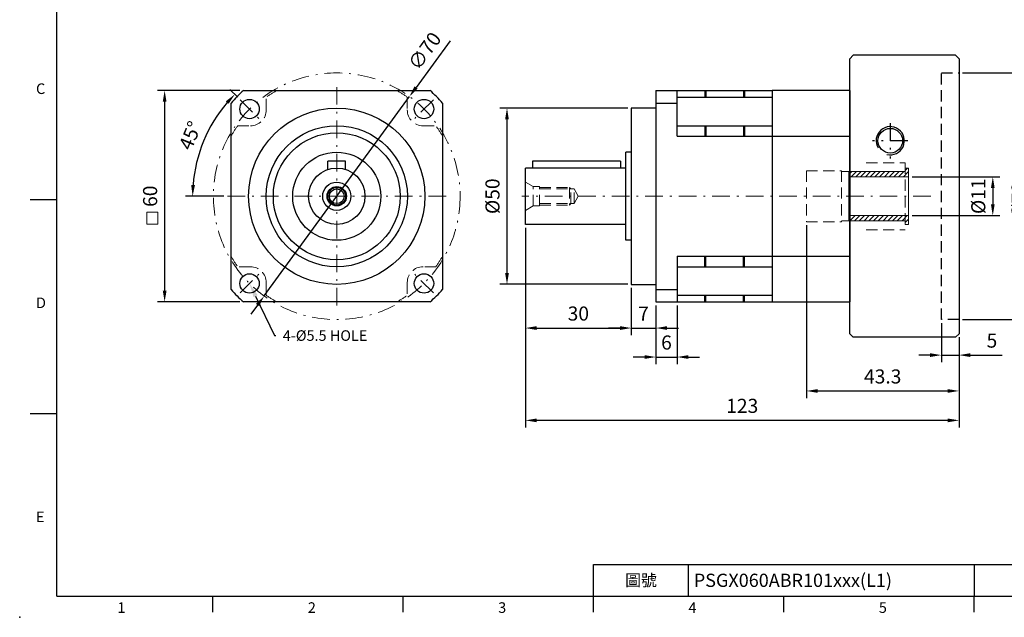
# Model space of a CAD drawing. Units: millimetres. Extents: x 0 to 1009, y 0 to 300.
# Drawn here: x 0 to 279, y 0 to 170 of the extents above; entities that cross this region are included whole.
import ezdxf
from ezdxf import colors
from ezdxf.entities.mleader import LeaderData, LeaderLine
from ezdxf.enums import TextEntityAlignment as Align
from ezdxf.math import Vec2, Vec3

# ---------------------------------------------------------------- set-up
doc = ezdxf.new("R2010")
doc.units = ezdxf.units.MM
doc.linetypes.add('CENTER2', pattern=[9.5, 5, -2, 0.5, -2])
doc.linetypes.add('HIDDEN2', pattern=[4.7625, 3.175, -1.5875])
doc.layers.add('11', color=7, linetype='Continuous')
doc.layers.add('DIM', color=4, linetype='Continuous')
for name, color, linetype, lineweight in [('中心', 3, 'CENTER2', 18), ('可見 (ISO)', 7, 'Continuous', 30), ('標註', 4, 'Continuous', 18), ('虛線', 1, 'HIDDEN2', 20)]:
    doc.layers.add(name, color=color, linetype=linetype, lineweight=lineweight)
doc.styles.add('ATTDEF', font='txt')
doc.styles.add('mytxt', font='txt.shx', dxfattribs={"bigfont": 'chineset.shx'})
doc.dimstyles.new('X1.6', dxfattribs={"dimscale": 1.6, "dimtxt": 2.5, "dimasz": 2, "dimexe": 1.25, "dimexo": 0.625, "dimgap": 1, "dimtad": 1, "dimdsep": 46, "dimtxsty": 'mytxt', "dimcen": 0, "dimclrd": 4, "dimclre": 4, "dimclrt": 4, "dimazin": 2, "dimtfac": 1, "dimtmove": 0, "dimatfit": 3, "dimfxl": 0, "dimarcsym": 0})

# ---------------------------------------------------------------- blocks, each defined once
blk = doc.blocks.new('*D3')
at = {"layer": 'Defpoints', "color": 0, "linetype": 'ByBlock'}
for p in [(63.5, 149.49), (41.12, 89.49), (63.5, 89.49)]:
    blk.add_point(p, dxfattribs=at)
at = {"layer": '標註', "color": 4, "linetype": 'ByBlock', "lineweight": -2}
for p, q in [((62.5, 149.49), (39.12, 149.49)), ((41.12, 146.29), (41.12, 92.69)), ((62.5, 89.49), (39.12, 89.49))]:
    blk.add_line(p, q, dxfattribs=at)
at = {"layer": '標註', "color": 4, "linetype": 'ByBlock'}
for points in [[(40.59, 146.29), (41.66, 146.29), (41.12, 149.49)], [(40.59, 92.69), (41.66, 92.69), (41.12, 89.49)]]:
    blk.add_solid(points, dxfattribs=at)
at = {"layer": '標註', "color": 4, "linetype": 'ByBlock', "insert": (37.52, 119.49), "char_height": 4, "attachment_point": 5, "rotation": 90, "style": 'mytxt'}
blk.add_mtext('60', dxfattribs=at)
blk = doc.blocks.new('*D4')
at = {"layer": 'Defpoints', "color": 0, "linetype": 'ByBlock'}
for p in [(62.56, 146.89), (54.54, 139.94), (67.86, 141.59), (58.96, 119.49), (120.96, 119.49)]:
    blk.add_point(p, dxfattribs=at)
at = {"layer": '標註', "color": 4, "linetype": 'ByBlock', "lineweight": -2}
for p, q in [((61.85, 147.6), (59.62, 149.82)), ((57.96, 119.49), (47.06, 119.49))]:
    blk.add_line(p, q, dxfattribs=at)
blk.add_arc((89.96, 119.49), 40.9, 139.4841, 175.5159, dxfattribs=at)
at = {"layer": '標註', "color": 4, "linetype": 'ByBlock'}
for points in [[(58.47, 146.42), (59.26, 145.7), (61.04, 148.41)], [(49.72, 122.66), (48.65, 122.71), (49.06, 119.49)]]:
    blk.add_solid(points, dxfattribs=at)
at = {"layer": '標註', "color": 4, "linetype": 'ByBlock', "insert": (48.85, 136.52), "char_height": 4, "attachment_point": 5, "rotation": 67.5, "style": 'mytxt'}
blk.add_mtext('45°', dxfattribs=at)
blk = doc.blocks.new('*D5')
at = {"layer": 'Defpoints', "color": 0, "linetype": 'ByBlock'}
for p in [(110.57, 147.78), (69.35, 91.2)]:
    blk.add_point(p, dxfattribs=at)
at = {"layer": '標註', "color": 4, "linetype": 'ByBlock', "lineweight": -2}
for p, q in [((122.11, 163.62), (112.45, 150.36)), ((69.35, 91.2), (110.57, 147.78)), ((67.46, 88.61), (65.58, 86.02))]:
    blk.add_line(p, q, dxfattribs=at)
at = {"layer": '標註', "color": 4, "linetype": 'ByBlock'}
for points in [[(112.02, 150.68), (112.88, 150.05), (110.57, 147.78)], [(67.03, 88.92), (67.9, 88.3), (69.35, 91.2)]]:
    blk.add_solid(points, dxfattribs=at)
at = {"layer": '標註', "color": 4, "linetype": 'ByBlock', "insert": (115.31, 160.4), "char_height": 4, "attachment_point": 5, "rotation": 53.9262, "style": 'mytxt'}
blk.add_mtext('∅70', dxfattribs=at)
blk = doc.blocks.new('*D6')
at = {"layer": 'Defpoints', "color": 0, "linetype": 'ByBlock'}
for p in [(173.49, 144.49), (138.25, 94.49), (173.49, 94.49)]:
    blk.add_point(p, dxfattribs=at)
at = {"layer": '標註', "color": 4, "linetype": 'ByBlock', "lineweight": -2}
for p, q in [((172.49, 144.49), (136.25, 144.49)), ((138.25, 141.29), (138.25, 97.69)), ((172.49, 94.49), (136.25, 94.49))]:
    blk.add_line(p, q, dxfattribs=at)
at = {"layer": '標註', "color": 4, "linetype": 'ByBlock'}
for points in [[(137.71, 141.29), (138.78, 141.29), (138.25, 144.49)], [(137.71, 97.69), (138.78, 97.69), (138.25, 94.49)]]:
    blk.add_solid(points, dxfattribs=at)
at = {"layer": '標註', "color": 4, "linetype": 'ByBlock', "insert": (134.65, 119.49), "char_height": 4, "attachment_point": 5, "rotation": 90, "style": 'mytxt'}
blk.add_mtext('%%C50', dxfattribs=at)
blk = doc.blocks.new('*D7')
at = {"layer": 'Defpoints', "color": 0, "linetype": 'ByBlock'}
for p in [(143.49, 111.49), (173.49, 94.49), (173.49, 82.08)]:
    blk.add_point(p, dxfattribs=at)
at = {"layer": '標註', "color": 4, "linetype": 'ByBlock', "lineweight": -2}
for p, q in [((143.49, 110.49), (143.49, 80.08)), ((173.49, 93.49), (173.49, 80.08)), ((146.69, 82.08), (170.29, 82.08))]:
    blk.add_line(p, q, dxfattribs=at)
at = {"layer": '標註', "color": 4, "linetype": 'ByBlock'}
for points in [[(146.69, 82.62), (146.69, 81.55), (143.49, 82.08)], [(170.29, 82.62), (170.29, 81.55), (173.49, 82.08)]]:
    blk.add_solid(points, dxfattribs=at)
at = {"layer": '標註', "color": 4, "linetype": 'ByBlock', "insert": (158.49, 85.68), "char_height": 4, "attachment_point": 5, "style": 'mytxt'}
blk.add_mtext('30', dxfattribs=at)
blk = doc.blocks.new('*D8')
at = {"layer": 'Defpoints', "color": 0, "linetype": 'ByBlock'}
for p in [(173.49, 94.49), (180.49, 89.49), (180.49, 82.08)]:
    blk.add_point(p, dxfattribs=at)
at = {"layer": '標註', "color": 4, "linetype": 'ByBlock', "lineweight": -2}
for p, q in [((173.49, 93.49), (173.49, 80.08)), ((180.49, 88.49), (180.49, 80.08)), ((170.29, 82.08), (167.09, 82.08)), ((173.49, 82.08), (180.49, 82.08)), ((183.69, 82.08), (186.89, 82.08))]:
    blk.add_line(p, q, dxfattribs=at)
at = {"layer": '標註', "color": 4, "linetype": 'ByBlock'}
for points in [[(170.29, 82.62), (170.29, 81.55), (173.49, 82.08)], [(183.69, 82.62), (183.69, 81.55), (180.49, 82.08)]]:
    blk.add_solid(points, dxfattribs=at)
at = {"layer": '標註', "color": 4, "linetype": 'ByBlock', "insert": (176.99, 85.68), "char_height": 4, "attachment_point": 5, "style": 'mytxt'}
blk.add_mtext('7', dxfattribs=at)
blk = doc.blocks.new('*D9')
at = {"layer": 'Defpoints', "color": 0, "linetype": 'ByBlock'}
for p in [(180.49, 89.49), (186.49, 89.49), (186.49, 73.86)]:
    blk.add_point(p, dxfattribs=at)
at = {"layer": '標註', "color": 4, "linetype": 'ByBlock', "lineweight": -2}
for p, q in [((180.49, 88.49), (180.49, 71.86)), ((186.49, 88.49), (186.49, 71.86)), ((177.29, 73.86), (174.09, 73.86)), ((180.49, 73.86), (186.49, 73.86)), ((189.69, 73.86), (192.89, 73.86))]:
    blk.add_line(p, q, dxfattribs=at)
at = {"layer": '標註', "color": 4, "linetype": 'ByBlock'}
for points in [[(177.29, 74.39), (177.29, 73.33), (180.49, 73.86)], [(189.69, 74.39), (189.69, 73.33), (186.49, 73.86)]]:
    blk.add_solid(points, dxfattribs=at)
at = {"layer": '標註', "color": 4, "linetype": 'ByBlock', "insert": (183.49, 77.46), "char_height": 4, "attachment_point": 5, "style": 'mytxt'}
blk.add_mtext('6', dxfattribs=at)
blk = doc.blocks.new('*D10')
at = {"layer": 'Defpoints', "color": 0, "linetype": 'ByBlock'}
for p in [(223.19, 112.24), (266.49, 80.49), (266.49, 64.23)]:
    blk.add_point(p, dxfattribs=at)
at = {"layer": '標註', "color": 4, "linetype": 'ByBlock', "lineweight": -2}
for p, q in [((223.19, 111.24), (223.19, 62.23)), ((266.49, 79.49), (266.49, 62.23)), ((226.39, 64.23), (263.29, 64.23))]:
    blk.add_line(p, q, dxfattribs=at)
at = {"layer": '標註', "color": 4, "linetype": 'ByBlock'}
for points in [[(226.39, 64.76), (226.39, 63.7), (223.19, 64.23)], [(263.29, 64.76), (263.29, 63.7), (266.49, 64.23)]]:
    blk.add_solid(points, dxfattribs=at)
at = {"layer": '標註', "color": 4, "linetype": 'ByBlock', "insert": (244.84, 67.83), "char_height": 4, "attachment_point": 5, "style": 'mytxt'}
blk.add_mtext('43.3', dxfattribs=at)
blk = doc.blocks.new('*D11')
at = {"layer": 'Defpoints', "color": 0, "linetype": 'ByBlock'}
for p in [(261.49, 84.49), (266.49, 80.49), (266.49, 74.4)]:
    blk.add_point(p, dxfattribs=at)
at = {"layer": '標註', "color": 4, "linetype": 'ByBlock', "lineweight": -2}
for p, q in [((261.49, 83.49), (261.49, 72.4)), ((266.49, 79.49), (266.49, 72.4)), ((258.29, 74.4), (255.09, 74.4)), ((261.49, 74.4), (266.49, 74.4)), ((269.69, 74.4), (278.75, 74.4))]:
    blk.add_line(p, q, dxfattribs=at)
at = {"layer": '標註', "color": 4, "linetype": 'ByBlock'}
for points in [[(258.29, 74.94), (258.29, 73.87), (261.49, 74.4)], [(269.69, 74.94), (269.69, 73.87), (266.49, 74.4)]]:
    blk.add_solid(points, dxfattribs=at)
at = {"layer": '標註', "color": 4, "linetype": 'ByBlock', "insert": (275.82, 78), "char_height": 4, "attachment_point": 5, "style": 'mytxt'}
blk.add_mtext('5', dxfattribs=at)
blk = doc.blocks.new('*D12')
at = {"layer": 'Defpoints', "color": 0, "linetype": 'ByBlock'}
for p in [(143.49, 111.49), (266.49, 80.49), (143.49, 55.89)]:
    blk.add_point(p, dxfattribs=at)
at = {"layer": '標註', "color": 4, "linetype": 'ByBlock', "lineweight": -2}
for p, q in [((143.49, 110.49), (143.49, 53.89)), ((266.49, 79.49), (266.49, 53.89)), ((263.29, 55.89), (146.69, 55.89))]:
    blk.add_line(p, q, dxfattribs=at)
at = {"layer": '標註', "color": 4, "linetype": 'ByBlock'}
for points in [[(146.69, 56.42), (146.69, 55.35), (143.49, 55.89)], [(263.29, 56.42), (263.29, 55.35), (266.49, 55.89)]]:
    blk.add_solid(points, dxfattribs=at)
at = {"layer": '標註', "color": 4, "linetype": 'ByBlock', "insert": (204.99, 59.49), "char_height": 4, "attachment_point": 5, "style": 'mytxt'}
blk.add_mtext('123', dxfattribs=at)
blk = doc.blocks.new('*D13')
at = {"layer": 'Defpoints', "color": 0, "linetype": 'ByBlock'}
for p in [(252.19, 124.99), (252.19, 113.99), (276.07, 113.99)]:
    blk.add_point(p, dxfattribs=at)
at = {"layer": '標註', "color": 4, "linetype": 'ByBlock', "lineweight": -2}
for p, q in [((253.19, 124.99), (278.07, 124.99)), ((276.07, 121.79), (276.07, 117.19)), ((253.19, 113.99), (278.07, 113.99))]:
    blk.add_line(p, q, dxfattribs=at)
at = {"layer": '標註', "color": 4, "linetype": 'ByBlock'}
for points in [[(275.54, 121.79), (276.6, 121.79), (276.07, 124.99)], [(275.54, 117.19), (276.6, 117.19), (276.07, 113.99)]]:
    blk.add_solid(points, dxfattribs=at)
at = {"layer": '標註', "color": 4, "linetype": 'ByBlock', "insert": (272.47, 119.49), "char_height": 4, "attachment_point": 5, "rotation": 90, "style": 'mytxt'}
blk.add_mtext('%%C11', dxfattribs=at)
blk = doc.blocks.new('*D14')
at = {"layer": 'Defpoints', "color": 0, "linetype": 'ByBlock'}
for p in [(266.49, 154.49), (266.51, 84.49), (287.52, 84.49)]:
    blk.add_point(p, dxfattribs=at)
at = {"layer": '標註', "color": 4, "linetype": 'ByBlock', "lineweight": -2}
for p, q in [((267.49, 154.49), (289.52, 154.49)), ((287.52, 151.29), (287.52, 87.69)), ((267.51, 84.49), (289.52, 84.49))]:
    blk.add_line(p, q, dxfattribs=at)
at = {"layer": '標註', "color": 4, "linetype": 'ByBlock'}
for points in [[(286.98, 151.29), (288.05, 151.29), (287.52, 154.49)], [(286.98, 87.69), (288.05, 87.69), (287.52, 84.49)]]:
    blk.add_solid(points, dxfattribs=at)
at = {"layer": '標註', "color": 4, "linetype": 'ByBlock', "insert": (283.92, 118.43), "char_height": 4, "attachment_point": 5, "rotation": 90, "style": 'mytxt'}
blk.add_mtext('%%C70', dxfattribs=at)
blk = doc.blocks.new('14-11')
at = {"layer": '標註'}
h = blk.add_hatch(dxfattribs=at)
h.set_pattern_fill('ANSI31', scale=0.3, angle=180)
h.set_pattern_definition([(225, (1189.8705, 2079.8306), (0.6735192, -0.6735192), [])])
h.paths.add_polyline_path([(817.14, 412.61), (817.14, 411.11), (833.14, 411.11), (833.14, 410.11), (834.14, 410.11), (834.14, 412.61)])
h.paths.add_polyline_path([(817.14, 425.11), (817.14, 423.61), (834.14, 423.61), (834.14, 426.11), (833.14, 426.11), (833.14, 425.11)])
at = {"layer": '標註', "color": 7}
for p, q in [((833.14, 425.11), (817.14, 425.11)), ((817.14, 411.11), (817.14, 425.11)), ((834.14, 426.11), (833.14, 426.11)), ((833.14, 425.11), (833.14, 426.11)), ((834.14, 410.11), (834.14, 426.11)), ((834.14, 423.61), (817.14, 423.61)), ((834.14, 412.61), (817.14, 412.61)), ((833.14, 411.11), (817.14, 411.11)), ((833.14, 410.11), (833.14, 411.11)), ((834.14, 410.11), (833.14, 410.11))]:
    blk.add_line(p, q, dxfattribs=at)
blk = doc.blocks.new('GJA420')
at = {"color": 0}
for p, q in [((0, 0), (0, 192)), ((0, 75), (-5, 75)), ((0, 34.5), (-5, 34.5)), ((101.5, 6), (275, 6)), ((101.5, 0), (101.5, 6)), ((119.5, 0), (119.5, 6)), ((173.5, 6), (173.5, 0)), ((173.5, 6), (173.5, 0)), ((0, 0), (275, 0)), ((29.5, -3), (29.5, 0)), ((65.5, -3), (65.5, 0)), ((101.5, -3), (101.5, 0)), ((137.5, -3), (137.5, 0)), ((173.5, -3), (173.5, 0))]:
    blk.add_line(p, q, dxfattribs=at)
blk.add_point((-7, -4), dxfattribs=at)
for s, p in [('C', (-3.91, 95)), ('D', (-3.91, 54.5)), ('E', (-3.91, 14)), ('1', (11.5, -3.16)), ('2', (47.5, -3.16)), ('3', (83.5, -3.16)), ('4', (119.5, -3.16)), ('5', (155.5, -3.16))]:
    blk.add_text(s, height=2, dxfattribs=at).set_placement(p)
at = {"color": 0, "insert": (110.5, 3), "char_height": 2.2, "width": 7, "attachment_point": 5}
blk.add_mtext('\\f標楷體|b0|i0|c136|p65;圖號', dxfattribs=at)
at = {"color": 4, "style": 'ATTDEF'}
blk.add_attdef('料號', text='', height=2.5, dxfattribs=at).set_placement((120.5, 3), align=Align.MIDDLE_LEFT)
for tag, p in [('比例', (200.5, 3)), ('版本', (236.5, 3))]:
    blk.add_attdef(tag, text='', height=2.5, dxfattribs=at).set_placement(p, align=Align.MIDDLE_CENTER)

msp = doc.modelspace()

# ---------------------------------------------------------------- linework, layer by layer
at = {"color": 0, "linetype": 'Continuous'}
for p, q in [((236.485, 159.487), (235.485, 158.487)), ((265.485, 159.487), (236.485, 159.487)), ((266.485, 158.487), (265.485, 159.487)), ((235.485, 80.487), (235.485, 158.487)), ((266.485, 158.487), (266.485, 80.487)), ((236.485, 79.487), (235.485, 80.487)), ((265.485, 79.487), (236.485, 79.487)), ((266.485, 80.487), (265.485, 79.487))]:
    msp.add_line(p, q, dxfattribs=at)
at = {"color": 1, "linetype": 'HIDDEN2'}
for p, q in [((261.485, 84.487), (261.485, 154.487)), ((261.485, 154.487), (266.485, 154.487)), ((266.514, 84.487), (261.485, 84.487))]:
    msp.add_line(p, q, dxfattribs=at)
at = {"color": 0}
for p, q in [((63.501, 149.487), (116.416, 149.487)), ((235.485, 89.487), (235.485, 149.487)), ((59.959, 93.029), (59.959, 145.944)), ((119.959, 145.944), (119.959, 93.029)), ((116.416, 89.487), (63.501, 89.487))]:
    msp.add_line(p, q, dxfattribs=at)
for p, q in [((180.485, 149.487), (213.485, 149.487)), ((194.335, 149.487), (194.335, 147.598)), ((194.635, 149.487), (194.635, 147.598)), ((205.335, 149.487), (205.335, 147.598)), ((205.635, 149.487), (205.635, 147.598)), ((213.485, 149.487), (213.485, 89.487)), ((213.485, 149.487), (213.485, 89.487)), ((235.485, 149.487), (235.485, 89.487)), ((186.485, 147.598), (213.485, 147.598)), ((173.485, 144.487), (173.485, 94.487)), ((186.485, 139.487), (213.485, 139.487)), ((194.335, 139.487), (194.335, 136.524)), ((194.635, 139.487), (194.635, 136.524)), ((205.335, 139.487), (205.335, 136.524)), ((205.635, 139.487), (205.635, 136.524)), ((186.485, 136.524), (213.485, 136.524)), ((213.485, 136.524), (235.485, 136.524)), ((171.985, 106.987), (171.985, 131.987)), ((173.485, 131.987), (171.985, 131.987)), ((92.459, 129.487), (87.459, 129.487)), ((87.459, 127.086), (87.459, 129.487)), ((92.459, 127.086), (92.459, 129.487)), ((145.485, 129.487), (145.485, 127.487)), ((170.485, 129.487), (145.485, 129.487)), ((170.485, 129.487), (170.485, 127.487)), ((143.485, 111.487), (143.485, 127.487)), ((171.985, 127.487), (143.485, 127.487)), ((171.985, 111.487), (143.485, 111.487)), ((173.485, 106.987), (171.985, 106.987)), ((186.485, 102.45), (213.485, 102.45)), ((194.335, 99.487), (194.335, 102.45)), ((194.635, 99.487), (194.635, 102.45)), ((205.335, 99.487), (205.335, 102.45)), ((205.635, 99.487), (205.635, 102.45)), ((213.485, 102.45), (235.485, 102.45)), ((186.485, 99.487), (213.485, 99.487)), ((173.485, 94.487), (180.485, 94.487)), ((180.485, 89.487), (213.485, 89.487)), ((186.485, 91.375), (213.485, 91.375)), ((194.335, 89.487), (194.335, 91.375)), ((194.635, 89.487), (194.635, 91.375)), ((205.335, 89.487), (205.335, 91.375)), ((205.635, 89.487), (205.635, 91.375)), ((213.485, 89.487), (235.485, 89.487))]:
    msp.add_line(p, q)
at = {"color": 0, "linetype": 'CENTER2'}
for p, q in [((246.985, 140.237), (246.985, 130.237)), ((251.985, 135.237), (241.985, 135.237))]:
    msp.add_line(p, q, dxfattribs=at)
at = {"color": 0}
for centre, radius in [((65.209, 144.237), 2.75), ((114.709, 144.237), 2.75), ((246.985, 135.237), 3.5), ((65.209, 94.737), 2.75), ((114.709, 94.737), 2.75)]:
    msp.add_circle(centre, radius, dxfattribs=at)
for radius in [25, 20.025, 18, 12.5, 8, 4, 2.75, 2.5, 2.1]:
    msp.add_circle((89.959, 119.487), radius)
for centre, radius, start, end in [((89.959, 119.487), 40, 131.40962, 138.59038), ((89.959, 119.487), 40, 41.40962, 48.59038), ((246.985, 135.237), 4, 256.32471, 210.82105), ((89.959, 119.487), 40, 221.40962, 228.59038), ((89.959, 119.487), 40, 311.40962, 318.59038)]:
    msp.add_arc(centre, radius, start, end, dxfattribs=at)
at = {"layer": '11', "color": 7, "linetype": 'Continuous'}
msp.add_line((235.485, 89.487), (235.485, 149.487), dxfattribs=at)
at = {"layer": '中心'}
for p, q in [((89.959, 150.487), (89.959, 88.487)), ((62.557, 146.888), (67.86, 141.585)), ((117.36, 146.888), (112.057, 141.585)), ((120.959, 119.487), (58.959, 119.487)), ((258.485, 119.487), (142.485, 119.487)), ((62.557, 92.085), (67.86, 97.388)), ((117.36, 92.085), (112.057, 97.388))]:
    msp.add_line(p, q, dxfattribs=at)
msp.add_circle((89.959, 119.487), 35.002, dxfattribs=at)
at = {"layer": '可見 (ISO)'}
for p, q in [((180.485, 149.487), (180.485, 89.487)), ((186.485, 136.524), (186.485, 149.487)), ((235.485, 149.487), (213.485, 149.487)), ((235.485, 89.487), (235.485, 149.487)), ((235.485, 89.487), (235.485, 149.487)), ((180.485, 145.944), (186.485, 145.944)), ((180.485, 144.487), (173.485, 144.487)), ((186.485, 102.45), (186.485, 89.487)), ((180.485, 93.029), (186.485, 93.029))]:
    msp.add_line(p, q, dxfattribs=at)
at = {"layer": '標註', "color": 4, "linetype": 'ByBlock'}
msp.add_lwpolyline([(36.057, 114.929), (39.17, 114.929), (39.17, 111.606), (36.057, 111.606)], close=True, dxfattribs=at)
at = {"layer": '虛線'}
for p, q in [((69.959, 143.987), (69.959, 147.598)), ((109.959, 147.598), (109.959, 143.987)), ((61.847, 139.487), (65.459, 139.487)), ((114.459, 139.487), (118.07, 139.487)), ((240.185, 128.987), (251.185, 128.987)), ((251.185, 128.987), (251.185, 109.987)), ((223.185, 126.737), (223.185, 112.237)), ((223.185, 126.737), (233.185, 126.737)), ((233.185, 126.737), (233.185, 112.237)), ((233.185, 126.487), (251.185, 126.487)), ((143.485, 123.487), (145.65, 122.237)), ((147.485, 122.237), (145.65, 122.237)), ((145.65, 116.737), (145.65, 122.237)), ((147.485, 116.737), (147.485, 122.237)), ((147.485, 121.987), (155.985, 121.987)), ((147.485, 121.587), (155.985, 121.587)), ((156.385, 121.587), (155.985, 121.987)), ((155.985, 121.987), (155.985, 116.987)), ((155.985, 121.587), (157.273, 121.587)), ((156.385, 117.387), (156.385, 121.587)), ((157.273, 121.587), (158.485, 119.487)), ((157.273, 117.387), (157.273, 121.587)), ((147.485, 117.387), (155.985, 117.387)), ((155.985, 117.387), (157.273, 117.387)), ((155.985, 116.987), (156.385, 117.387)), ((157.273, 117.387), (158.485, 119.487)), ((143.485, 115.487), (145.65, 116.737)), ((147.485, 116.737), (145.65, 116.737)), ((147.485, 116.987), (155.985, 116.987)), ((223.185, 112.237), (233.185, 112.237)), ((233.185, 112.487), (251.185, 112.487)), ((240.185, 109.987), (251.185, 109.987)), ((65.459, 99.487), (61.847, 99.487)), ((118.07, 99.487), (114.459, 99.487)), ((69.959, 91.991), (69.959, 94.987)), ((69.959, 91.375), (69.959, 94.987)), ((109.959, 94.987), (109.959, 91.375))]:
    msp.add_line(p, q, dxfattribs=at)
for centre, radius, start, end in [((89.959, 119.487), 34.5, 119.59185, 125.43016), ((89.959, 119.487), 34.5, 54.56984, 60.40815), ((65.459, 143.987), 4.5, 270, 0), ((114.459, 143.987), 4.5, 180, 270), ((89.959, 119.487), 34.5, 144.56984, 150.40815), ((89.959, 119.487), 34.5, 29.59185, 35.43016), ((89.959, 119.487), 34.5, 209.59185, 215.43016), ((89.959, 119.487), 34.5, 324.56984, 330.40815), ((65.459, 94.987), 4.5, 0, 90), ((114.459, 94.987), 4.5, 90, 180), ((89.959, 119.487), 34.5, 234.56984, 240.40815), ((89.959, 119.487), 34.5, 299.59185, 305.43016)]:
    msp.add_arc(centre, radius, start, end, dxfattribs=at)

# ---------------------------------------------------------------- block references
at = {"layer": 'DIM', "color": 3, "linetype": 'ByBlock'}
ref = msp.add_blockref('GJA420', (10.5, 6), dxfattribs=dict(at, xscale=1.5, yscale=1.5, zscale=1.5))
ref.add_attrib('料號', 'PSGX060ABR101xxx(L1)', dxfattribs={"layer": '0', "color": 4, "height": 3.75, "style": 'ATTDEF'}).set_placement((191.25, 10.5), align=Align.MIDDLE_LEFT)
at = {"layer": '標註', "color": 4}
msp.add_blockref('14-11', (-581.952, -298.619), dxfattribs=at)

# ---------------------------------------------------------------- dimensions: what is measured, and where the dimension line sits
at = {"layer": '標註', "color": 4, "linetype": 'ByBlock'}
dim = msp.add_diameter_dim_2p(p1=(69.349, 91.196), p2=(110.569, 147.777), dimstyle='X1.6', dxfattribs=at)
dim.commit()
dim.dimension.update_dxf_attribs({"geometry": '*D5', "text_midpoint": (115.314, 160.404)})
for base, p1, p2, picture, middle in [((287.516, 84.487), (266.485, 154.487), (266.514, 84.487), '*D14', (287.516, 118.429)), ((276.071, 113.987), (252.185, 124.987), (252.185, 113.987), '*D13', (276.071, 119.487))]:
    dim = msp.add_linear_dim(base=base, p1=p1, p2=p2, angle=90, text='%%C<>', dimstyle='X1.6', dxfattribs=at)
    dim.commit()
    dim.dimension.update_dxf_attribs({"geometry": picture, "text_midpoint": middle, "dimtype": 160})
dim = msp.add_linear_dim(base=(41.123, 89.487), p1=(63.501, 149.487), p2=(63.501, 89.487), angle=90, dimstyle='X1.6', dxfattribs=at)
dim.commit()
dim.dimension.update_dxf_attribs({"geometry": '*D3', "text_midpoint": (37.523, 119.487)})
dim = msp.add_angular_dim_2l(base=(54.539, 139.936), line1=((120.959, 119.487), (58.959, 119.487)), line2=((62.557, 146.888), (67.86, 141.585)), dimstyle='X1.6', dxfattribs=at)
dim.commit()
dim.dimension.update_dxf_attribs({"geometry": '*D4', "text_midpoint": (48.847, 136.516)})
dim = msp.add_linear_dim(base=(138.246, 94.487), p1=(173.485, 144.487), p2=(173.485, 94.487), angle=90, text='%%C<>', dimstyle='X1.6', dxfattribs=at)
dim.commit()
dim.dimension.update_dxf_attribs({"geometry": '*D6', "text_midpoint": (134.646, 119.487)})
for base, p1, p2, picture, middle in [((266.485, 64.229), (223.185, 112.237), (266.485, 80.487), '*D10', (244.835, 67.829)), ((173.485, 82.083), (143.485, 111.487), (173.485, 94.487), '*D7', (158.485, 85.683)), ((143.485, 55.887), (266.485, 80.487), (143.485, 111.487), '*D12', (204.985, 59.487)), ((180.485, 82.083), (173.485, 94.487), (180.485, 89.487), '*D8', (176.985, 85.683)), ((186.485, 73.861), (180.485, 89.487), (186.485, 89.487), '*D9', (183.485, 77.461)), ((266.485, 74.404), (261.485, 84.487), (266.485, 80.487), '*D11', (275.819, 78.004))]:
    dim = msp.add_linear_dim(base=base, p1=p1, p2=p2, dimstyle='X1.6', dxfattribs=at)
    dim.commit()
    dim.dimension.update_dxf_attribs({"geometry": picture, "text_midpoint": middle})

# ---------------------------------------------------------------- leaders
at = {"layer": '標註'}
ml = msp.add_multileader_mtext('Standard', dxfattribs=at)
ml.set_content('{\\Ftxt|c136;4-%%C5.5 HOLE}', color=256)
ml.set_leader_properties()
ml.build(insert=Vec2(0, 0))
ml.multileader.update_dxf_attribs({"text_right_attachment_type": 6, "dogleg_length": 0.36})
ctx = ml.context
ctx.base_point, ctx.char_height, ctx.plane_origin = Vec3(72.652, 79.953), 3, Vec3(51.94, 67.484)
ctx.right_attachment = 6
notes = []
notes.append((ctx, [(0, (1, 1, 0), (72.292, 79.953), (1, 0), 0.36, [(0, [(65.209, 94.737)], 0, [])])]))
ctx.mtext.insert, ctx.mtext.flow_direction = Vec3(74.652, 81.453), 5
for ctx, leaders in notes:
    for number, flags, end, landing, length, lines in leaders:
        leader = LeaderData()
        leader.index, (leader.has_last_leader_line, leader.has_dogleg_vector, leader.attachment_direction) = number, flags
        leader.last_leader_point, leader.dogleg_vector, leader.dogleg_length = Vec3(end), Vec3(landing), length
        for number, points, colour, breaks in lines:
            line = LeaderLine()
            line.index, line.vertices, line.color, line.breaks = number, Vec3.list(points), colors.encode_raw_color(colour), breaks
            leader.lines.append(line)
        ctx.leaders.append(leader)

doc.saveas('drawing.dxf')
